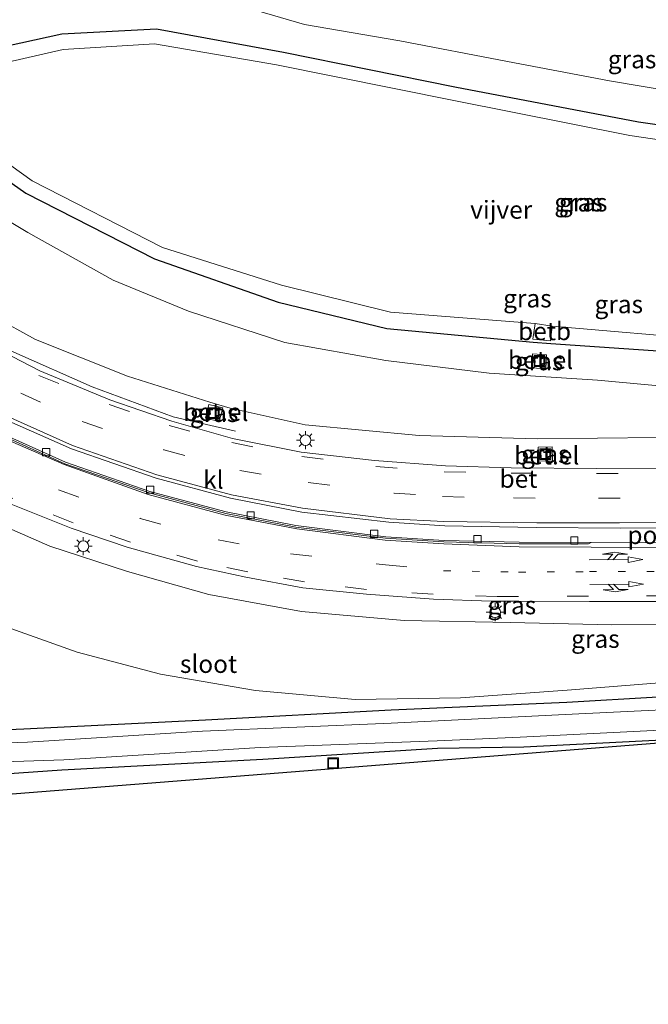
# Model space of a CAD drawing. Units: metres. Extents: x 130000 to 140000, y 409424 to 412500.
# Drawn here: x 131131 to 131219, y 411208 to 411346 of the extents above; entities that cross this region are included whole.
import ezdxf
from ezdxf.enums import TextEntityAlignment as Align

# ---------------------------------------------------------------- set-up
doc = ezdxf.new("R2010")
doc.units = ezdxf.units.M
doc.linetypes.add('VW-1-3_STREEP', pattern=[4, 1, -3])
doc.linetypes.add('VW-3-9_STREEP', pattern=[12, 3, -9])
doc.layers.get('0').update_dxf_attribs({"lineweight": 25})
for name, color, linetype, lineweight in [('B-ME-BV-GELEIDECONSTRUCTIE-GELEIDERAIL-L-B1', 213, 'BV-GELEIDERAIL', 18), ('B-ME-GW-KRUINLIJN-L-B1', 93, 'Continuous', 18), ('B-ME-GW-TEENLIJN-L-B1', 93, 'Continuous', 18), ('B-ME-IE-GRASLAND-GV-B6', 93, 'Continuous', 18), ('B-ME-IE-INRICHTINGSELEMENT-S-B1', 253, 'Continuous', 18), ('B-ME-IE-MEUBILAIR_WEGMEUBILAIR-LICHTMAST-S-B1', 8, 'Continuous', 18), ('B-ME-OB-BEKLEDING-GV-B6', 253, 'Continuous', 18), ('B-ME-OG-WATER-GV-B6', 153, 'Continuous', 18), ('B-ME-VH-VERH_SOORT-BETON-OVERIG-GV-B6', 8, 'IE-TERREINAFSCHEIDING-NATUURLIJK-HOUTWAL', 18), ('B-ME-VH-VERH_SOORT-BITUMEN-GV-B6', 8, 'IE-TERREINAFSCHEIDING-NATUURLIJK-HOUTWAL', 18), ('B-ME-VH-VERH_SOORT-GV-B6', 8, 'Continuous', 18), ('B-ME-VH-VERH_SOORT-KLINKERS-GV-B6', 8, 'IE-TERREINAFSCHEIDING-NATUURLIJK-HOUTWAL', 18), ('B-ME-VV-KOLK-S-B1', 8, 'Continuous', 18), ('B-ME-VW-MARKERING-13STREEP-045-L-B1', 255, 'VW-1-3_STREEP', 18), ('B-ME-VW-MARKERING-39STREEP-015-L-B1', 255, 'VW-3-9_STREEP', 18), ('B-ME-VW-MARKERING-COMBILI750-S-B1', 255, 'Continuous', 18), ('B-ME-VW-MARKERING-COMBIRE750-S-B1', 255, 'Continuous', 18), ('B-ME-VW-MARKERING-STREEP-015-L-B1', 7, 'Continuous', 18), ('B-ME-VW-MEUBILAIR_WEGMEUBILAIR-PORTAAL-L-B1', 8, 'Continuous', 18)]:
    doc.layers.add(name, color=color, linetype=linetype, lineweight=lineweight)
doc.layers.add('B-ME-GW-INSTEEKWATERGANG-L-B1', color=10, linetype='Continuous')
doc.layers.add('B-ME-KG-KADASTRAAL-OPNAMEDTMGRENS-L-B1', color=10, linetype='Continuous')
doc.styles.add('NLCS-ISO', font='NLCS-ISO.TTF')
doc.linetypes.add('BV-GELEIDERAIL', pattern='A,10,-3,[108,NLCS.SHX,S=1,R=0,X=0,Y=0],-3', length=16)
doc.linetypes.add('IE-TERREINAFSCHEIDING-NATUURLIJK-HOUTWAL', pattern='A,7,-1.5,[67,NLCS.SHX,S=0.75,R=45,X=0,Y=0],-1.5,7,-1.5,[70,NLCS.SHX,S=0.75,R=0,X=0,Y=0],-1.5', length=20)

# ---------------------------------------------------------------- blocks, each defined once
blk = doc.blocks.new('pijlcl')
for p, q in [((0, 0, 0.1), (5.45, 0, 0.1)), ((3.55, 1.05, 0.1), (1.85, 0.75, 0.1)), ((1.85, 0.75, 0.1), (3.3, 0.75, 0.1)), ((3.3, 0.75, 0.1), (2.55, 0, 0.1)), ((4.05, 0.75, 0.1), (3.3, 0, 0.1)), ((5.35, 0.75, 0.1), (3.55, 1.05, 0.1)), ((5.35, 0.75, 0.1), (4.05, 0.75, 0.1)), ((5.45, 0.38, 0.1), (5.45, -0.38, 0.1)), ((7.5, 0, 0.1), (5.45, 0.38, 0.1)), ((5.45, -0.38, 0.1), (7.5, 0, 0.1))]:
    blk.add_line(p, q)
blk = doc.blocks.new('pijlcr')
for p, q in [((0, 0, 0.1), (5.45, 0, 0.1)), ((3.3, -0.75, 0.1), (2.55, 0, 0.1)), ((4.05, -0.75, 0.1), (3.3, 0, 0.1)), ((5.45, 0.38, 0.1), (5.45, -0.38, 0.1)), ((7.5, 0, 0.1), (5.45, 0.38, 0.1)), ((5.45, -0.38, 0.1), (7.5, 0, 0.1)), ((1.85, -0.75, 0.1), (3.3, -0.75, 0.1)), ((3.55, -1.05, 0.1), (1.85, -0.75, 0.1)), ((5.35, -0.75, 0.1), (3.55, -1.05, 0.1)), ((5.35, -0.75, 0.1), (4.05, -0.75, 0.1))]:
    blk.add_line(p, q)
blk = doc.blocks.new('lantaarnpaal')
for p, q in [((-0.75, 0), (-1.25, 0)), ((-0.88, 0.88), (-0.53, 0.53)), ((0, 0.75), (0, 1.25)), ((0.53, 0.53), (0.88, 0.88)), ((0.75, 0), (1.25, 0)), ((-0.53, -0.53), (-0.88, -0.88)), ((0, -0.75), (0, -1.25)), ((0.53, -0.53), (0.88, -0.88))]:
    blk.add_line(p, q)
blk.add_circle((0, 0), 0.75)
blk = doc.blocks.new('kolk')
blk.add_lwpolyline([(-0.5, -0.5), (0.5, -0.5), (0.5, 0.5), (-0.5, 0.5)], close=True)
blk = doc.blocks.new('put')
for p, q in [((0.75, 0.75), (-0.75, 0.75)), ((-0.75, 0.75), (-0.75, -0.75)), ((0.75, -0.75), (0.75, 0.75)), ((-0.75, -0.75), (0.75, -0.75))]:
    blk.add_line(p, q)
blk.add_lwpolyline([(-0.625, 0.625), (0.625, 0.625), (0.625, -0.625), (-0.625, -0.625)], close=True)

msp = doc.modelspace()

# ---------------------------------------------------------------- linework, layer by layer
at = {"layer": 'B-ME-BV-GELEIDECONSTRUCTIE-GELEIDERAIL-L-B1'}
msp.add_polyline3d([(131112.532, 411309.9993, 8.38), (131113.012, 411309.636, 8.374), (131119.727, 411305.239, 8.309), (131123.133, 411303.153, 8.277), (131130.189, 411299.349, 8.219), (131141.116, 411294.489, 8.091), (131152.405, 411290.34, 7.412), (131161.103, 411288.321, 6.941)], dxfattribs=at)
at = {"layer": 'B-ME-GW-INSTEEKWATERGANG-L-B1'}
for points in [[(131242.137, 411327.826, 1.299), (131217.324, 411331.426, 1.265), (131191.693, 411336.28, 1.144), (131167.806, 411341.135, 1.144), (131150.093, 411344.356, 1.139), (131136.889, 411343.691, 1.184), (131125.433, 411341.164, 0.992)], [(131121.049, 411329.124, 1.07), (131131.879, 411321.515, 1.08), (131149.825, 411312.376, 1.147), (131167.043, 411306.33, 1.09), (131182.203, 411302.647, 1.143), (131202.609, 411300.745, 1.153), (131205.084, 411300.542, 1.19), (131227.486, 411298.992, 1.065), (131246.847, 411297.084, 1.059), (131268.486, 411296.075, 0.959), (131288.061, 411296.13, 0.982), (131297.761, 411296.923, 1.155)], [(131232.702, 411251.956, 1.061), (131207.326, 411250.483, 1.051), (131182.823, 411249.409, 1.076), (131156.907, 411248.024, 1.021), (131131.606, 411246.754, 1.009), (131110.03, 411245.844, 1.033)], [(131112.214, 411239.4, 1.19), (131136.915, 411241.079, 0.963), (131164.917, 411242.596, 0.907), (131189.262, 411244.104, 0.693), (131201.33, 411244.318, 0.933), (131228.84, 411245.705, 0.943)]]:
    msp.add_polyline3d(points, dxfattribs=at)
at = {"layer": 'B-ME-GW-KRUINLIJN-L-B1'}
for points in [[(131121.725, 411307.421, 7.425), (131133.245, 411301.106, 7.34), (131146.043, 411295.981, 7.098), (131157.553, 411292.362, 6.886), (131160.373, 411291.533, 6.863), (131170.822, 411289.193, 6.626), (131186.72, 411287.721, 6.234), (131203.195, 411287.252, 5.644), (131220.027, 411287.462, 5.016), (131234.775, 411287.185, 4.54), (131247.496, 411286.816, 3.892), (131261.205, 411286.711, 3.425), (131277.624, 411286.659, 3.021), (131291.629, 411288.418, 2.824), (131305.329, 411290.452, 2.665), (131312.115, 411292.786, 2.575), (131316.449, 411295.75, 2.572), (131319.523, 411299.187, 2.529), (131321.682, 411304.979, 2.464), (131322.453, 411314.548, 2.27), (131321.916, 411319.841, 2.097), (131321.395, 411314.115, 2.229), (131320.801, 411325.391, 1.866)], [(131314.403, 411223.816, 1.487), (131322.026, 411227.012, 1.768), (131327.152, 411232.106, 2.208), (131329.859, 411237.258, 2.52), (131330.611, 411242.715, 2.75), (131328.795, 411250.141, 3.054), (131325.51, 411254.188, 3.074), (131320.119, 411257.695, 2.992), (131314.669, 411259.786, 2.903), (131306.685, 411260.263, 2.865), (131292.013, 411260.526, 2.903), (131278.492, 411260.896, 3.001), (131262.652, 411261.005, 3.353), (131245.103, 411261.433, 4.128), (131230.506, 411261.421, 4.743), (131213.609, 411261.315, 5.466), (131199.447, 411261.625, 6.048), (131184.619, 411261.903, 6.564), (131170.3, 411263.173, 6.978), (131157.39, 411265.56, 7.398), (131146.056, 411268.753, 7.573), (131135.24, 411272.285, 7.707), (131123.413, 411277.443, 7.807)]]:
    msp.add_polyline3d(points, dxfattribs=at)
at = {"layer": 'B-ME-GW-TEENLIJN-L-B1'}
for points in [[(131298.027, 411346.749, 0.956), (131298.212, 411342.09, 0.935), (131297.505, 411338.408, 0.956), (131295.069, 411334.616, 0.927), (131291.421, 411331.159, 1.142), (131287.255, 411327.107, 1.167), (131284.67, 411326.555, 1.186), (131270.927, 411328.543, 1.396), (131256.77, 411330.603, 1.532), (131242.37, 411332.876, 1.568), (131227.612, 411334.778, 1.44), (131213.247, 411337.196, 1.449), (131199.023, 411339.872, 1.441), (131184.013, 411342.731, 1.332), (131170.72, 411345.047, 1.262), (131160.683, 411347.972, 1.338), (131150.159, 411349.366, 1.295), (131134.621, 411349.157, 1.469)], [(131320.801, 411325.391, 1.866), (131320.255, 411314.129, 1.919), (131320.559, 411306.793, 1.923), (131319.229, 411303.052, 1.837), (131317.369, 411299.617, 1.734), (131314.504, 411297.235, 1.803), (131310.784, 411294.854, 1.703), (131305.384, 411293.164, 1.555), (131293.814, 411291.911, 1.246), (131283.537, 411291.327, 1.173), (131268.966, 411291.649, 1.16), (131254.118, 411291.971, 1.337), (131241.105, 411292.887, 1.299), (131226.249, 411294.076, 1.35), (131211.592, 411295.425, 1.414), (131196.492, 411296.424, 1.481), (131182.084, 411298.18, 1.401), (131168.006, 411300.71, 1.481), (131154.554, 411305.075, 1.409), (131144.076, 411309.385, 1.411), (131132.155, 411316.01, 1.311), (131121.896, 411322.14, 1.203)], [(131314.403, 411223.816, 1.487), (131319.043, 411227.17, 1.393), (131322.334, 411230.502, 1.379), (131324.96, 411234.775, 1.342), (131326.492, 411239.287, 1.441), (131325.655, 411244.428, 1.486), (131321.856, 411249.34, 1.36), (131316.695, 411253.417, 1.198), (131311.536, 411255.848, 1.054), (131307.965, 411256.984, 1.302), (131299.318, 411256.655, 1.295), (131284.955, 411257.262, 1.264), (131270.109, 411257.175, 1.265), (131254.258, 411255.954, 1.247), (131240.068, 411255.068, 1.347), (131223.729, 411253.515, 1.281), (131207.378, 411252.19, 1.285), (131192.509, 411251.163, 1.338), (131177.808, 411250.919, 1.245), (131163.922, 411252.148, 1.328), (131150.64, 411254.423, 1.333), (131139.047, 411257.525, 1.475), (131127.123, 411261.746, 1.472)]]:
    msp.add_polyline3d(points, dxfattribs=at)
at = {"layer": 'B-ME-IE-GRASLAND-GV-B6'}
for points in [[(131227.612, 411334.778, 1.44), (131213.247, 411337.196, 1.449), (131199.023, 411339.872, 1.441), (131184.013, 411342.731, 1.332), (131170.72, 411345.047, 1.262), (131160.683, 411347.972, 1.338), (131150.159, 411349.366, 1.295), (131134.621, 411349.157, 1.469), (131142.477, 411351.034, 1.83), (131155.748, 411353.238, 2.721), (131170.535, 411353.789, 3.855), (131189.243, 411352.823, 4.939), (131204.924, 411352.19, 5.67), (131223.213, 411350.924, 6.525)], [(131223.213, 411350.924, 6.525), (131204.924, 411352.19, 5.67), (131189.243, 411352.823, 4.939), (131170.535, 411353.789, 3.855), (131155.748, 411353.238, 2.721), (131142.477, 411351.034, 1.83), (131134.621, 411349.157, 1.469), (131150.159, 411349.366, 1.295), (131160.683, 411347.972, 1.338), (131170.72, 411345.047, 1.262), (131184.013, 411342.731, 1.332), (131199.023, 411339.872, 1.441), (131213.247, 411337.196, 1.449), (131227.612, 411334.778, 1.44)], [(131288.398, 411321.752, 0.992), (131266.003, 411324.119, 1.198), (131242.137, 411327.826, 1.299), (131217.324, 411331.426, 1.265), (131191.693, 411336.28, 1.144), (131167.806, 411341.135, 1.144), (131150.093, 411344.356, 1.139), (131136.889, 411343.691, 1.184), (131125.433, 411341.164, 0.992)], [(131125.433, 411341.164, 0.992), (131136.889, 411343.691, 1.184), (131150.093, 411344.356, 1.139), (131167.806, 411341.135, 1.144), (131191.693, 411336.28, 1.144), (131217.324, 411331.426, 1.265), (131242.137, 411327.826, 1.299), (131266.003, 411324.119, 1.198), (131288.398, 411321.752, 0.992)], [(131242.025, 411325.748, -0.2), (131216.108, 411329.528, -0.2), (131191.552, 411334.426, -0.2), (131166.813, 411339.408, -0.2), (131149.828, 411342.329, -0.2), (131137.072, 411341.557, -0.2), (131126.06, 411339.045, -0.2)], [(131121.964, 411330.967, -0.2), (131132.767, 411323.245, -0.2), (131150.917, 411313.933, -0.2), (131167.55, 411308.665, -0.2), (131182.72, 411304.927, -0.2), (131202.903, 411303.335, -0.2), (131202.575, 411301.137, 1.002), (131205.063, 411300.908, 1.101), (131205.274, 411302.968, -0.2), (131228.077, 411301.01, -0.2)], [(131121.049, 411329.124, 1.07), (131131.879, 411321.515, 1.08), (131149.825, 411312.376, 1.147), (131167.043, 411306.33, 1.09), (131182.203, 411302.647, 1.143), (131202.609, 411300.745, 1.153), (131205.084, 411300.542, 1.19), (131227.486, 411298.992, 1.065)], [(131227.486, 411298.992, 1.065), (131205.084, 411300.542, 1.19), (131202.609, 411300.745, 1.153), (131182.203, 411302.647, 1.143), (131167.043, 411306.33, 1.09), (131149.825, 411312.376, 1.147), (131131.879, 411321.515, 1.08), (131121.049, 411329.124, 1.07)], [(131226.249, 411294.076, 1.35), (131211.592, 411295.425, 1.414), (131196.492, 411296.424, 1.481), (131182.084, 411298.18, 1.401), (131168.006, 411300.71, 1.481), (131154.554, 411305.075, 1.409), (131144.076, 411309.385, 1.411), (131132.155, 411316.01, 1.311), (131121.896, 411322.14, 1.203)], [(131121.896, 411322.14, 1.203), (131132.155, 411316.01, 1.311), (131144.076, 411309.385, 1.411), (131154.554, 411305.075, 1.409), (131168.006, 411300.71, 1.481), (131182.084, 411298.18, 1.401), (131196.492, 411296.424, 1.481), (131211.592, 411295.425, 1.414), (131226.249, 411294.076, 1.35)], [(131121.725, 411307.421, 7.425), (131133.245, 411301.106, 7.34), (131146.043, 411295.981, 7.098), (131157.553, 411292.362, 6.886), (131160.373, 411291.533, 6.863), (131170.822, 411289.193, 6.626), (131186.72, 411287.721, 6.234), (131203.195, 411287.252, 5.644), (131220.027, 411287.462, 5.016)], [(131220.027, 411287.462, 5.016), (131203.195, 411287.252, 5.644), (131186.72, 411287.721, 6.234), (131170.822, 411289.193, 6.626), (131160.373, 411291.533, 6.863), (131157.553, 411292.362, 6.886), (131146.043, 411295.981, 7.098), (131133.245, 411301.106, 7.34), (131121.725, 411307.421, 7.425)], [(131223.25, 411283.178, 5.2), (131211.485, 411283.136, 5.66), (131199.573, 411283.206, 6.079), (131190.407, 411283.471, 6.357), (131180.514, 411284.217, 6.639), (131170.293, 411285.411, 6.876), (131160.712, 411287.323, 7.072), (131152.233, 411289.741, 7.221), (131143.571, 411292.694, 7.341), (131133.825, 411296.729, 7.454), (131126.073, 411300.736, 7.531)], [(131204.473, 411298.99, 1.285), (131202.512, 411299.107, 1.295), (131202.438, 411297.149, 1.382), (131204.398, 411297.028, 1.41), (131204.473, 411298.99, 1.285)], [(131159.327, 411291.574, 6.94), (131157.4, 411292.042, 6.953), (131156.943, 411290.126, 7.01), (131158.842, 411289.668, 6.999), (131159.327, 411291.574, 6.94)], [(131205.328, 411284.17, 5.808), (131205.26, 411286.123, 5.718), (131203.309, 411286.078, 5.77), (131203.367, 411284.132, 5.851), (131205.328, 411284.17, 5.808)], [(131230.506, 411261.421, 4.743), (131213.609, 411261.315, 5.466), (131199.447, 411261.625, 6.048), (131184.619, 411261.903, 6.564), (131170.3, 411263.173, 6.978), (131157.39, 411265.56, 7.398), (131146.056, 411268.753, 7.573), (131135.24, 411272.285, 7.707), (131123.413, 411277.443, 7.807)], [(131123.413, 411277.443, 7.807), (131135.24, 411272.285, 7.707), (131146.056, 411268.753, 7.573), (131157.39, 411265.56, 7.398), (131170.3, 411263.173, 6.978), (131184.619, 411261.903, 6.564), (131199.447, 411261.625, 6.048), (131213.609, 411261.315, 5.466), (131230.506, 411261.421, 4.743)], [(131129.597, 411278.245, 7.886), (131138.181, 411274.791, 7.796), (131146.02, 411272.152, 7.687), (131155.679, 411269.474, 7.561), (131162.577, 411267.959, 7.441), (131170.515, 411266.464, 7.265), (131179.382, 411265.581, 7.02), (131188.744, 411264.885, 6.696), (131196.787, 411264.63, 6.378), (131200.55, 411264.603, 6.213), (131210.459, 411264.57, 5.774), (131221.403, 411264.572, 5.301)], [(131127.123, 411261.746, 1.472), (131139.047, 411257.525, 1.475), (131150.64, 411254.423, 1.333), (131163.922, 411252.148, 1.328), (131177.808, 411250.919, 1.245), (131192.509, 411251.163, 1.338), (131207.378, 411252.19, 1.285), (131223.729, 411253.515, 1.281)], [(131223.729, 411253.515, 1.281), (131207.378, 411252.19, 1.285), (131192.509, 411251.163, 1.338), (131177.808, 411250.919, 1.245), (131163.922, 411252.148, 1.328), (131150.64, 411254.423, 1.333), (131139.047, 411257.525, 1.475), (131127.123, 411261.746, 1.472)], [(131110.03, 411245.844, 1.033), (131131.606, 411246.754, 1.009), (131156.907, 411248.024, 1.021), (131182.823, 411249.409, 1.076), (131207.326, 411250.483, 1.051), (131232.702, 411251.956, 1.061)], [(131232.702, 411251.956, 1.061), (131207.326, 411250.483, 1.051), (131182.823, 411249.409, 1.076), (131156.907, 411248.024, 1.021), (131131.606, 411246.754, 1.009), (131110.03, 411245.844, 1.033)], [(131232.165, 411250.027, -0.11), (131207.068, 411248.795, -0.11), (131182.81, 411247.626, -0.11), (131156.5, 411246.482, -0.11), (131132.085, 411244.955, -0.11), (131109.889, 411244.2, -0.11)], [(131112.034, 411241.665, -0.11), (131137.153, 411242.514, -0.11), (131164.572, 411244.237, -0.11), (131189.26, 411245.146, -0.11), (131200.79, 411245.653, -0.11), (131228.721, 411247.064, -0.11)], [(131228.84, 411245.705, 0.943), (131201.33, 411244.318, 0.933), (131189.262, 411244.104, 0.693), (131164.917, 411242.596, 0.907), (131136.915, 411241.079, 0.963), (131112.214, 411239.4, 1.19)], [(131112.214, 411239.4, 1.19), (131136.915, 411241.079, 0.963), (131164.917, 411242.596, 0.907), (131189.262, 411244.104, 0.693), (131201.33, 411244.318, 0.933), (131228.84, 411245.705, 0.943)], [(131228.963, 411245.572, 0.943), (131119.307, 411236.895, 1.353)]]:
    msp.add_polyline3d(points, dxfattribs=at)
at = {"layer": 'B-ME-KG-KADASTRAAL-OPNAMEDTMGRENS-L-B1'}
msp.add_polyline3d([(131119.307, 411236.895, 1.353), (131228.963, 411245.572, 0.943), (131256.949, 411234.525, 1.341), (131256.801, 411234.008, 1.343), (131255.831, 411229.675, 1.343), (131307.835, 411214.115, 1.376), (131307.695, 411213.561, 1.32), (131319.33, 411212.357, 1.466), (131343.665, 411208.407, 1.4), (131366.68, 411246.851, 1.49)], dxfattribs=at)
at = {"layer": 'B-ME-OB-BEKLEDING-GV-B6'}
msp.add_polyline3d([(131205.274, 411302.968, -0.2), (131205.063, 411300.908, 1.101), (131202.575, 411301.137, 1.002), (131202.903, 411303.335, -0.2), (131205.274, 411302.968, -0.2)], dxfattribs=at)
at = {"layer": 'B-ME-OG-WATER-GV-B6'}
for points in [[(131126.06, 411339.045, -0.2), (131137.072, 411341.557, -0.2), (131149.828, 411342.329, -0.2), (131166.813, 411339.408, -0.2), (131191.552, 411334.426, -0.2), (131216.108, 411329.528, -0.2), (131242.025, 411325.748, -0.2), (131265.571, 411322.076, -0.2), (131290.772, 411319.644, -0.2), (131312.047, 411317.375, -0.2), (131312.68, 411316.903, -0.2), (131312.912, 411316.124, -0.2)], [(131312.912, 411316.124, -0.2), (131313.261, 411314.103, -0.2), (131313.25, 411309.559, -0.2), (131312.222, 411305.535, -0.2), (131311.114, 411303.8, -0.2), (131306.198, 411300.836, -0.2), (131301.292, 411299.533, -0.2), (131298.499, 411299.252, -0.2), (131287.548, 411298.15, -0.2), (131268.293, 411298.038, -0.2), (131246.938, 411299.209, -0.2), (131228.077, 411301.01, -0.2), (131205.274, 411302.968, -0.2), (131202.903, 411303.335, -0.2), (131182.72, 411304.927, -0.2), (131167.55, 411308.665, -0.2), (131150.917, 411313.933, -0.2), (131132.767, 411323.245, -0.2), (131121.964, 411330.967, -0.2)], [(131109.889, 411244.2, -0.11), (131132.085, 411244.955, -0.11), (131156.5, 411246.482, -0.11), (131182.81, 411247.626, -0.11), (131207.068, 411248.795, -0.11), (131232.165, 411250.027, -0.11), (131254.871, 411251.615, -0.11), (131279.417, 411253.36, -0.11), (131281.598, 411253.426, -0.11), (131307.433, 411254.646, -0.11), (131308.681, 411254.154, -0.11), (131308.695, 411253.08, -0.11), (131308.227, 411252.295, -0.11), (131307.247, 411251.763, -0.11), (131305.193, 411251.705, -0.11), (131280.47, 411250.611, -0.11), (131259.34, 411249.05, -0.11), (131228.721, 411247.064, -0.11), (131200.79, 411245.653, -0.11), (131189.26, 411245.146, -0.11), (131164.572, 411244.237, -0.11), (131137.153, 411242.514, -0.11), (131112.034, 411241.665, -0.11)]]:
    msp.add_polyline3d(points, dxfattribs=at)
at = {"layer": 'B-ME-VH-VERH_SOORT-BETON-OVERIG-GV-B6'}
for points in [[(131129.08, 411289.919, 7.694), (131138.223, 411285.866, 7.599), (131150.063, 411281.755, 7.441), (131160.43, 411278.976, 7.259), (131170.344, 411277.047, 7.051), (131182.474, 411275.614, 6.763), (131190.286, 411275.129, 6.558), (131203.059, 411274.88, 6.164), (131214.79, 411274.817, 5.732), (131226.612, 411274.856, 5.266)], [(131221.223, 411272.754, 5.468), (131210.699, 411272.812, 5.913), (131200.651, 411272.844, 6.255), (131190.204, 411273.098, 6.601), (131182.1, 411273.601, 6.815), (131169.543, 411275.16, 7.108), (131159.835, 411277.058, 7.324), (131149.18, 411279.889, 7.503), (131137.399, 411283.996, 7.663), (131128.134, 411288.122, 7.74)]]:
    msp.add_polyline3d(points, dxfattribs=at)
at = {"layer": 'B-ME-VH-VERH_SOORT-BITUMEN-GV-B6'}
for points in [[(131126.073, 411300.736, 7.531), (131133.825, 411296.729, 7.454), (131143.571, 411292.694, 7.341), (131152.233, 411289.741, 7.221), (131160.712, 411287.323, 7.072), (131170.293, 411285.411, 6.876), (131180.514, 411284.217, 6.639), (131190.407, 411283.471, 6.357), (131199.573, 411283.206, 6.079), (131211.485, 411283.136, 5.66), (131223.25, 411283.178, 5.2)], [(131226.612, 411274.856, 5.266), (131214.79, 411274.817, 5.732), (131203.059, 411274.88, 6.164), (131190.286, 411275.129, 6.558), (131182.474, 411275.614, 6.763), (131170.344, 411277.047, 7.051), (131160.43, 411278.976, 7.259), (131150.063, 411281.755, 7.441), (131138.223, 411285.866, 7.599), (131129.08, 411289.919, 7.694)], [(131128.015, 411287.967, 7.746), (131137.333, 411283.79, 7.671), (131149.059, 411279.727, 7.51), (131159.746, 411276.821, 7.334), (131169.549, 411274.947, 7.122), (131182.034, 411273.404, 6.832), (131190.164, 411272.885, 6.611), (131200.653, 411272.621, 6.263), (131210.36, 411272.596, 5.925), (131210.699, 411272.812, 5.913), (131221.223, 411272.754, 5.468)], [(131221.403, 411264.572, 5.301), (131210.459, 411264.57, 5.774), (131200.55, 411264.603, 6.213), (131196.787, 411264.63, 6.378), (131188.744, 411264.885, 6.696), (131179.382, 411265.581, 7.02), (131170.515, 411266.464, 7.265), (131162.577, 411267.959, 7.441), (131155.679, 411269.474, 7.561), (131146.02, 411272.152, 7.687), (131138.181, 411274.791, 7.796), (131129.597, 411278.245, 7.886)]]:
    msp.add_polyline3d(points, dxfattribs=at)
at = {"layer": 'B-ME-VH-VERH_SOORT-GV-B6'}
for points in [[(131204.473, 411298.99, 1.285), (131204.398, 411297.028, 1.41), (131202.438, 411297.149, 1.382), (131202.512, 411299.107, 1.295), (131204.473, 411298.99, 1.285)], [(131159.327, 411291.574, 6.94), (131158.842, 411289.668, 6.999), (131156.943, 411290.126, 7.01), (131157.4, 411292.042, 6.953), (131159.327, 411291.574, 6.94)], [(131205.328, 411284.17, 5.808), (131203.367, 411284.132, 5.851), (131203.309, 411286.078, 5.77), (131205.26, 411286.123, 5.718), (131205.328, 411284.17, 5.808)]]:
    msp.add_polyline3d(points, dxfattribs=at)
at = {"layer": 'B-ME-VH-VERH_SOORT-KLINKERS-GV-B6'}
for points in [[(131210.699, 411272.812, 5.913), (131210.36, 411272.596, 5.925), (131200.653, 411272.621, 6.263), (131190.164, 411272.885, 6.611), (131182.034, 411273.404, 6.832), (131169.549, 411274.947, 7.122), (131159.746, 411276.821, 7.334), (131149.059, 411279.727, 7.51), (131137.333, 411283.79, 7.671), (131128.015, 411287.967, 7.746)], [(131128.134, 411288.122, 7.74), (131137.399, 411283.996, 7.663), (131149.18, 411279.889, 7.503), (131159.835, 411277.058, 7.324), (131169.543, 411275.16, 7.108), (131182.1, 411273.601, 6.815), (131190.204, 411273.098, 6.601), (131200.651, 411272.844, 6.255), (131210.699, 411272.812, 5.913)]]:
    msp.add_polyline3d(points, dxfattribs=at)
at = {"layer": 'B-ME-VW-MARKERING-13STREEP-045-L-B1'}
msp.add_polyline3d([(131190.137, 411268.872, 6.643), (131200.59, 411268.678, 6.243), (131210.48, 411268.736, 5.855), (131221.916, 411268.744, 5.363), (131233.4, 411268.79, 4.893), (131245.42, 411268.758, 4.377), (131257.757, 411268.822, 3.896), (131269.618, 411268.744, 3.538), (131270.702, 411268.774, 3.511), (131282.664, 411268.4, 3.254), (131285.617, 411268.277, 3.213)], dxfattribs=at)
at = {"layer": 'B-ME-VW-MARKERING-39STREEP-015-L-B1'}
for points in [[(131111.336, 411309.242, 7.679), (131118.121, 411304.64, 7.616), (131125.321, 411300.438, 7.558), (131133.705, 411296.106, 7.478), (131143.49, 411292.059, 7.363), (131151.851, 411289.137, 7.25), (131160.596, 411286.746, 7.096), (131170.361, 411284.809, 6.904), (131180.67, 411283.384, 6.664), (131190.231, 411282.674, 6.386), (131199.549, 411282.479, 6.106), (131211.468, 411282.41, 5.689), (131223.369, 411282.397, 5.226), (131235.279, 411282.372, 4.741), (131247.199, 411282.374, 4.228), (131259.088, 411282.375, 3.771), (131270.773, 411282.474, 3.432), (131271.026, 411282.492, 3.42), (131282.612, 411282.796, 3.166)], [(131109.793, 411305.928, 7.772), (131118.021, 411300.553, 7.683), (131124.079, 411297.022, 7.654), (131131.194, 411293.635, 7.545), (131139.734, 411289.654, 7.486), (131151.133, 411285.74, 7.341), (131161.719, 411282.852, 7.159), (131171.27, 411281.152, 6.987), (131183.235, 411279.693, 6.656), (131190, 411279.197, 6.478), (131199.883, 411279.012, 6.179), (131211.756, 411278.967, 5.77), (131223.636, 411278.959, 5.306), (131235.515, 411278.979, 4.814), (131247.365, 411279.001, 4.31), (131259.265, 411279.001, 3.85), (131270.715, 411279.048, 3.511), (131281.26, 411279.3, 3.286), (131283.18, 411279.377, 3.249)], [(131105.47, 411296.743, 8.017), (131112.281, 411292.281, 7.967), (131119.175, 411288.229, 7.901), (131126.184, 411284.65, 7.838), (131136.428, 411280.128, 7.731), (131147.809, 411276.154, 7.6), (131158.68, 411273.193, 7.459), (131168.797, 411271.224, 7.252), (131182.027, 411269.667, 6.904), (131189.95, 411269.034, 6.626)], [(131281.151, 411265.121, 3.194), (131273.775, 411265.357, 3.365), (131273.276, 411265.35, 3.373), (131269.053, 411265.394, 3.476), (131257.32, 411265.431, 3.801), (131245.374, 411265.397, 4.292), (131233.452, 411265.414, 4.81), (131221.442, 411265.346, 5.322), (131210.362, 411265.326, 5.8), (131200.559, 411265.267, 6.229), (131197.595, 411265.287, 6.341), (131188.695, 411265.579, 6.701), (131179.403, 411266.245, 7.024), (131170.739, 411267.316, 7.264), (131162.844, 411268.719, 7.437), (131155.814, 411270.19, 7.559), (131146.464, 411272.866, 7.68), (131138.482, 411275.558, 7.784), (131130.06, 411278.94, 7.867), (131121.799, 411282.835, 7.95), (131113.81, 411287.145, 8.028), (131106.095, 411291.991, 8.099), (131103.905, 411293.477, 8.115)]]:
    msp.add_polyline3d(points, dxfattribs=at)
at = {"layer": 'B-ME-VW-MARKERING-STREEP-015-L-B1'}
for points in [[(131129.367, 411290.349, 7.684), (131138.405, 411286.332, 7.584), (131150.155, 411282.229, 7.441), (131160.578, 411279.448, 7.258), (131170.475, 411277.608, 7.059), (131182.662, 411276.098, 6.765), (131190.175, 411275.749, 6.558), (131203.118, 411275.559, 6.159), (131214.676, 411275.553, 5.74), (131226.631, 411275.567, 5.271)], [(131221.205, 411272.077, 5.465), (131210.709, 411272.13, 5.902), (131200.651, 411272.199, 6.26), (131190.147, 411272.592, 6.621), (131181.996, 411273.142, 6.839), (131169.645, 411274.724, 7.136), (131159.679, 411276.604, 7.344), (131148.952, 411279.472, 7.524), (131137.227, 411283.655, 7.684), (131127.867, 411287.739, 7.763)]]:
    msp.add_polyline3d(points, dxfattribs=at)

# ---------------------------------------------------------------- block references
at = {"layer": 'B-ME-IE-INRICHTINGSELEMENT-S-B1', "rotation": 90}
for p in [(131203.497, 411298.106, 1.342), (131158.084, 411290.833, 6.98), (131204.322, 411285.117, 5.791), (131174.729, 411242.022, 1.296)]:
    msp.add_blockref('put', p, dxfattribs=at)
at = {"layer": 'B-ME-IE-MEUBILAIR_WEGMEUBILAIR-LICHTMAST-S-B1', "rotation": 90}
for p in [(131170.885, 411287.067, 6.756), (131139.89, 411272.276, 7.79), (131197.311, 411263.07, 6.278)]:
    msp.add_blockref('lantaarnpaal', p, dxfattribs=at)
at = {"layer": 'B-ME-VV-KOLK-S-B1', "rotation": 90}
for p in [(131134.722, 411285.393, 7.799), (131149.218, 411280.168, 7.617), (131163.218, 411276.582, 7.366), (131180.44, 411274, 6.975), (131194.855, 411273.263, 6.551), (131208.357, 411273.079, 6.089)]:
    msp.add_blockref('kolk', p, dxfattribs=at)
at = {"layer": 'B-ME-VW-MARKERING-COMBILI750-S-B1', "rotation": 0.1509999999999962}
msp.add_blockref('pijlcl', (131210.423, 411270.396, 5.868), dxfattribs=at)
at = {"layer": 'B-ME-VW-MARKERING-COMBIRE750-S-B1', "rotation": 0.1779999999999973}
msp.add_blockref('pijlcr', (131210.525, 411266.966, 5.812), dxfattribs=at)

# ---------------------------------------------------------------- texts
at = {"layer": 'B-ME-IE-GRASLAND-GV-B6', "ltscale": 0.2, "style": 'NLCS-ISO'}
for p in [(131216.4165, 411340.172), (131208.9505, 411320.2155), (131209.5945, 411320.2155), (131201.8225, 411306.8295), (131214.567, 411306.025), (131203.4555, 411298.0675), (131158.135, 411290.855), (131204.3185, 411285.1275), (131199.6605, 411264.042), (131211.3015, 411259.362)]:
    msp.add_text('gras', height=2.5, dxfattribs=at).set_placement(p, align=Align.MIDDLE_CENTER)
at = {"layer": 'B-ME-OB-BEKLEDING-GV-B6', "ltscale": 0.2, "style": 'NLCS-ISO'}
msp.add_text('betb', height=2.5, dxfattribs=at).set_placement((131204.2178, 411302.2632), align=Align.MIDDLE_CENTER)
at = {"layer": 'B-ME-OG-WATER-GV-B6', "ltscale": 0.2, "style": 'NLCS-ISO'}
for s, p in [('vijver', (131198.1673, 411319.1955)), ('sloot', (131157.3582, 411255.8668))]:
    msp.add_text(s, height=2.5, dxfattribs=at).set_placement(p, align=Align.MIDDLE_CENTER)
at = {"layer": 'B-ME-VH-VERH_SOORT-BETON-OVERIG-GV-B6', "ltscale": 0.2, "style": 'NLCS-ISO'}
msp.add_text('bet', height=2.5, dxfattribs=at).set_placement((131200.5812, 411281.6833), align=Align.MIDDLE_CENTER)
at = {"layer": 'B-ME-VH-VERH_SOORT-GV-B6', "ltscale": 0.2, "style": 'NLCS-ISO'}
for p in [(131203.6588, 411298.2528), (131158.3678, 411290.9968), (131204.5184, 411284.9346)]:
    msp.add_text('bet.el', height=2.5, dxfattribs=at).set_placement(p, align=Align.MIDDLE_CENTER)
at = {"layer": 'B-ME-VH-VERH_SOORT-KLINKERS-GV-B6', "ltscale": 0.2, "style": 'NLCS-ISO'}
msp.add_text('kl', height=2.5, dxfattribs=at).set_placement((131158.0223, 411281.5527), align=Align.MIDDLE_CENTER)
at = {"layer": 'B-ME-VW-MEUBILAIR_WEGMEUBILAIR-PORTAAL-L-B1', "ltscale": 0.2, "style": 'NLCS-ISO'}
msp.add_text('port', height=2.5, dxfattribs=at).set_placement((131219.1615, 411273.8395), align=Align.MIDDLE_CENTER)

doc.saveas('drawing.dxf')
